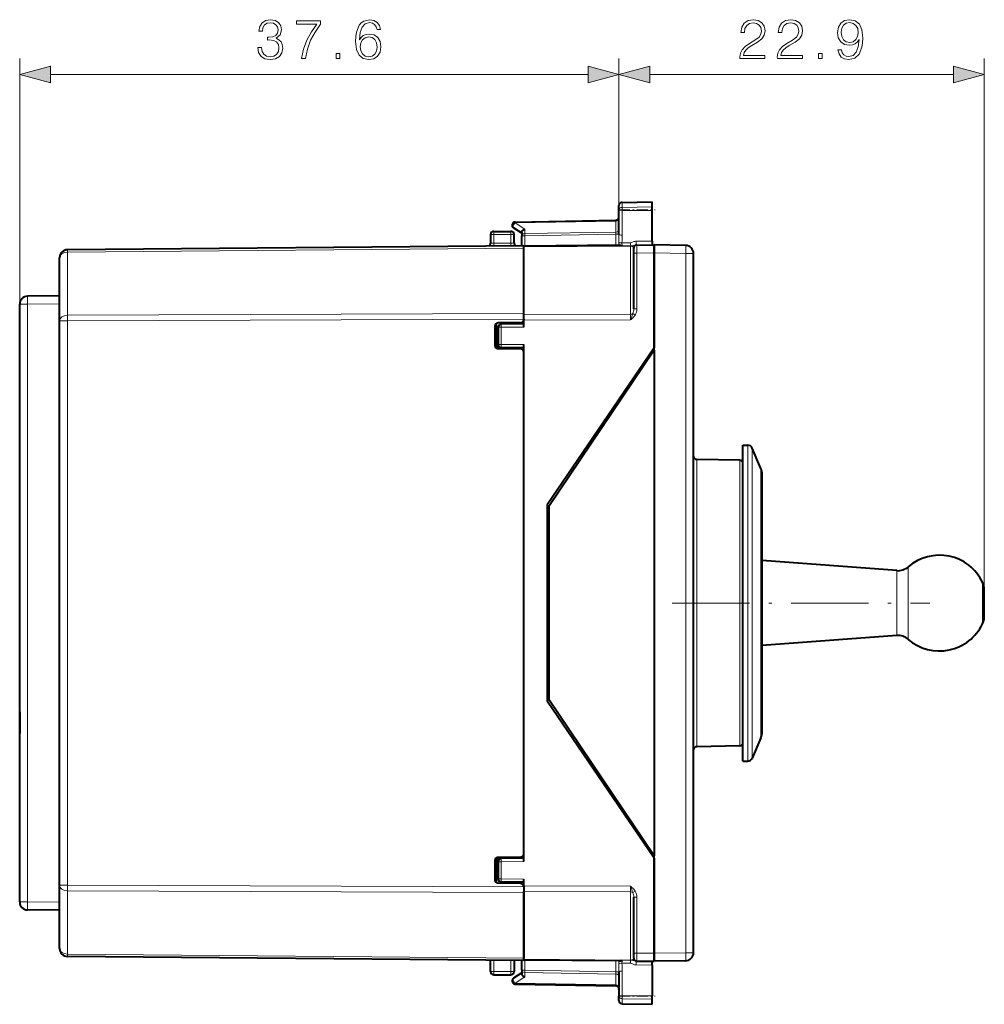
# Model space of a CAD drawing. Extents: x 0 to 420, y 0 to 297.
# Drawn here: x 180 to 240, y 120 to 182 of the extents above; entities that cross this region are included whole.
import ezdxf

# ---------------------------------------------------------------- set-up
doc = ezdxf.new("R2010")
doc.units = 0
doc.linetypes.add('DASHDOT', pattern=[18.5, 12, -3, 0.5, -3])

msp = doc.modelspace()

# ---------------------------------------------------------------- linework, layer by layer
at = {"color": 7, "lineweight": 18}
for p, q in [((179.919464, 163.820709), (179.919464, 179.221603)), ((217.494476, 169.719177), (217.494476, 179.225433)), ((217.494476, 169.719177), (217.494476, 179.221603)), ((240.390671, 145.959961), (240.390671, 179.225433)), ((181.851318, 178.221603), (215.562622, 178.221603)), ((219.426331, 178.225433), (238.458817, 178.225433)), ((217.690979, 169.886642), (217.690979, 170.205383)), ((217.690979, 169.886642), (219.569473, 169.915909)), ((217.690979, 169.705994), (217.690979, 169.886642)), ((217.690979, 169.705994), (219.569473, 169.699844)), ((217.690979, 168.156372), (217.690979, 169.705994)), ((210.989532, 168.916092), (217.299408, 169.02623)), ((211.589539, 168.525528), (210.989532, 168.916092)), ((211.589539, 168.525528), (211.589539, 168.243561)), ((217.299408, 169.02623), (217.298035, 169.084656)), ((217.299408, 168.343216), (217.299408, 169.02623)), ((209.64447, 168.388184), (209.64447, 168.191666)), ((209.64447, 168.191666), (209.64447, 167.646988)), ((209.64447, 168.191666), (210.719467, 168.191666)), ((210.719467, 168.388184), (210.719467, 168.191666)), ((210.719467, 167.656372), (210.719467, 168.191666)), ((211.590988, 168.102158), (211.39447, 168.102158)), ((211.589539, 168.243561), (217.299408, 168.343216)), ((211.590988, 168.102158), (217.297958, 168.201767)), ((211.590988, 167.467453), (211.590988, 168.102158)), ((217.297958, 168.201767), (217.299408, 168.343216)), ((217.297958, 168.201767), (217.297958, 167.517258)), ((217.297958, 168.201767), (217.494476, 168.201767)), ((211.51947, 167.341736), (182.915115, 167.092117)), ((210.719467, 167.656372), (209.64447, 167.646988)), ((218.221222, 167.466751), (211.51947, 167.408264)), ((218.222885, 167.662048), (217.679688, 167.663696)), ((218.221176, 167.474915), (217.690628, 167.473404)), ((218.221176, 167.474915), (218.222885, 167.662048)), ((218.221222, 167.466751), (218.221222, 163.193756)), ((218.570541, 167.7659), (219.569473, 167.774612)), ((218.617722, 167.028793), (218.617691, 167.528534)), ((182.915115, 163.131226), (182.915115, 167.092117)), ((218.419479, 167.028793), (218.617722, 167.028793)), ((218.617722, 167.028793), (219.694473, 167.038193)), ((218.617722, 163.526688), (218.617722, 167.028793)), ((221.678192, 167.003632), (219.694473, 167.038254)), ((221.678192, 123.172729), (221.678192, 167.003632)), ((222.169479, 167.003632), (221.678192, 167.003632)), ((179.919464, 163.820709), (180.415115, 163.820709)), ((182.419464, 163.838196), (180.415115, 163.820709)), ((180.415115, 126.355652), (180.415115, 163.820709)), ((211.51947, 163.234619), (182.915115, 163.131226)), ((218.221222, 163.193756), (211.51947, 163.16954)), ((218.221222, 162.840225), (218.221222, 163.193756)), ((218.51088, 163.142731), (218.366043, 163.238953)), ((218.419479, 163.526688), (218.617722, 163.526688)), ((182.419464, 162.777679), (182.915115, 162.777679)), ((211.51947, 162.881073), (182.915115, 162.777679)), ((182.915115, 127.398674), (182.915115, 162.777679)), ((209.919479, 162.375946), (210.117722, 162.375946)), ((211.51947, 162.388184), (210.117722, 162.375946)), ((210.117722, 162.375946), (210.117722, 161.3004)), ((218.221222, 162.840225), (211.51947, 162.815994)), ((209.919479, 161.3004), (210.117722, 161.3004)), ((209.978058, 161.158981), (209.978058, 161.026627)), ((211.51947, 161.288177), (210.117722, 161.3004)), ((225.570862, 154.988174), (225.570862, 153.776245)), ((225.847046, 154.805344), (225.847046, 153.615799)), ((222.365982, 154.088852), (222.365982, 152.987015)), ((225.072968, 152.945557), (225.072968, 154.041611)), ((225.570862, 135.188171), (225.570862, 153.776245)), ((225.847046, 135.371017), (225.847046, 153.615799)), ((226.39006, 152.492523), (226.39006, 153.525375)), ((222.365982, 152.987015), (222.365982, 136.087494)), ((225.072968, 136.13475), (225.072968, 152.945557)), ((226.39006, 136.65097), (226.39006, 152.492523)), ((234.90593, 146.872589), (234.90593, 147.121506)), ((235.63266, 147.082855), (235.63266, 147.361115)), ((235.63266, 142.815247), (235.63266, 147.082855)), ((234.90593, 143.054855), (234.90593, 146.872589)), ((240.290665, 146.235764), (240.290665, 146.395844)), ((240.290665, 143.780502), (240.290665, 146.235764)), ((179.919464, 137.758499), (179.922226, 137.758499)), ((179.919464, 137.417862), (179.922226, 137.417862)), ((209.978058, 129.149719), (209.978058, 129.017365)), ((209.919479, 128.875946), (210.117722, 128.875946)), ((211.51947, 128.888184), (210.117722, 128.875946)), ((210.117722, 128.875946), (210.117722, 127.8004)), ((209.919479, 127.8004), (210.117722, 127.8004)), ((211.51947, 127.78817), (210.117722, 127.8004)), ((182.419464, 127.398674), (182.915115, 127.398674)), ((211.51947, 127.295273), (182.915115, 127.398674)), ((218.221222, 127.336136), (211.51947, 127.360359)), ((218.221222, 127.336136), (218.221222, 126.98259)), ((182.915115, 123.084244), (182.915115, 127.045135)), ((211.51947, 126.941742), (182.915115, 127.045135)), ((218.221222, 126.98259), (211.51947, 127.006821)), ((218.221222, 126.98259), (218.221222, 122.70961)), ((218.51088, 127.033615), (218.366043, 126.937393)), ((218.419479, 126.649673), (218.617722, 126.649673)), ((218.617722, 123.147552), (218.617722, 126.649673)), ((179.919464, 126.355652), (180.415115, 126.355652)), ((182.419464, 126.338158), (180.415115, 126.355652)), ((211.51947, 122.834618), (182.915115, 123.084244)), ((218.419479, 123.147552), (218.617722, 123.147552)), ((218.617691, 122.647827), (218.617722, 123.147552)), ((218.617722, 123.147552), (219.694473, 123.138153)), ((221.678192, 123.172729), (219.694473, 123.1381)), ((222.169479, 123.172729), (221.678192, 123.172729)), ((209.64447, 121.984688), (209.64447, 122.704544)), ((210.719467, 122.69516), (210.719467, 121.984688)), ((218.221222, 122.70961), (211.51947, 122.768097)), ((211.590988, 122.074203), (211.590988, 122.708893)), ((217.297958, 121.974586), (217.297958, 122.659088)), ((218.222885, 122.514313), (217.679688, 122.512665)), ((218.221176, 122.701447), (217.690628, 122.702957)), ((218.221176, 122.701447), (218.222885, 122.514313)), ((218.570541, 122.410454), (219.569473, 122.401733)), ((209.64447, 121.984688), (210.719467, 121.984688)), ((209.64447, 121.788177), (209.64447, 121.984688)), ((210.719467, 121.788177), (210.719467, 121.984688)), ((211.589539, 121.650826), (210.989532, 121.260269)), ((211.39447, 122.074203), (211.590988, 122.074203)), ((211.589539, 121.9328), (211.589539, 121.650826)), ((211.589539, 121.9328), (217.299408, 121.83313)), ((211.590988, 122.074203), (217.297958, 121.974586)), ((217.494476, 121.974586), (217.297958, 121.974586)), ((217.297958, 121.974586), (217.299408, 121.83313)), ((217.299408, 121.83313), (217.299408, 121.150131)), ((217.690979, 122.019989), (217.690979, 120.47036)), ((210.989532, 121.260269), (217.299408, 121.150131)), ((217.299408, 121.150131), (217.298035, 121.09169)), ((217.690979, 120.47036), (219.569473, 120.476517)), ((217.690979, 120.289711), (217.690979, 120.47036)), ((217.690979, 120.289711), (219.569473, 120.260445)), ((217.690979, 119.970963), (217.690979, 120.289711))]:
    msp.add_line(p, q, dxfattribs=at)
at = {"color": 7, "lineweight": 40}
for p, q in [((217.494476, 169.719177), (217.494476, 170.005417)), ((217.690979, 170.205383), (219.569473, 170.238174)), ((219.569473, 169.915909), (219.569473, 170.238174)), ((219.569473, 169.699844), (219.569473, 169.915909)), ((217.494476, 168.193924), (217.494476, 169.719177)), ((219.569473, 167.774612), (219.569473, 169.699844)), ((211.39447, 168.275681), (210.885361, 168.607071)), ((210.990982, 168.974655), (217.297958, 169.084747)), ((209.444473, 168.188171), (209.444473, 167.646988)), ((209.64447, 168.388184), (210.719467, 168.388184)), ((210.919479, 167.663345), (210.919479, 168.188171)), ((211.39447, 168.323227), (211.39447, 168.102158)), ((211.39447, 167.487091), (211.39447, 168.102158)), ((211.51947, 167.488174), (182.915115, 167.238556)), ((209.415695, 167.469574), (209.423401, 167.557632)), ((217.527573, 167.519272), (211.51947, 167.466843)), ((211.51947, 167.341736), (211.51947, 167.487961)), ((211.51947, 167.466492), (211.51947, 167.408264)), ((211.51947, 163.16954), (211.51947, 167.408264)), ((211.51947, 163.234619), (211.51947, 167.341736)), ((218.419479, 167.028793), (218.419479, 167.328781)), ((218.616669, 167.528778), (218.568802, 167.528351)), ((218.617722, 167.528778), (219.694473, 167.538177)), ((219.569473, 167.774612), (219.569473, 167.537094)), ((221.678192, 167.503555), (219.694473, 167.538177)), ((219.694473, 167.537933), (219.694473, 167.038254)), ((219.694473, 167.038193), (219.694473, 167.537918)), ((182.419464, 162.777679), (182.419464, 166.738571)), ((218.419479, 163.526688), (218.419479, 167.028793)), ((219.694473, 160.938171), (219.694473, 167.038254)), ((219.694473, 167.038193), (219.694473, 161.088181)), ((222.169479, 123.172729), (222.169479, 167.003632)), ((182.419464, 164.338181), (180.415115, 164.320679)), ((179.919464, 138.270462), (179.919464, 163.820709)), ((211.51947, 162.881073), (211.51947, 163.234619)), ((211.51947, 162.815994), (211.51947, 163.16954)), ((182.419464, 127.398674), (182.419464, 162.777679)), ((209.719467, 162.449203), (209.719467, 161.227142)), ((209.819473, 161.05394), (209.819473, 162.622406)), ((211.321213, 162.661453), (209.917725, 162.6492)), ((209.919479, 162.375946), (209.919479, 161.3004)), ((211.51947, 162.588181), (210.117722, 162.575943)), ((210.819473, 162.657074), (210.819473, 162.582077)), ((211.51947, 162.881073), (211.51947, 162.861435)), ((211.51947, 162.388184), (211.51947, 162.815994)), ((209.919479, 161.3004), (209.919479, 161.027145)), ((211.51947, 161.088181), (210.117722, 161.100403)), ((210.40979, 161.097855), (210.40979, 161.022858)), ((211.51947, 128.888184), (211.51947, 161.288177)), ((219.694473, 161.088181), (212.994476, 151.238174)), ((211.321213, 161.014908), (209.917725, 161.027161)), ((219.694473, 160.938171), (213.094467, 151.138184)), ((219.694473, 160.938171), (219.694473, 129.238174)), ((216.51947, 156.420456), (216.51947, 156.223785)), ((225.26947, 153.776245), (225.26947, 154.988174)), ((225.26947, 154.988174), (225.570862, 154.988174)), ((226.39006, 153.525375), (225.847046, 154.805344)), ((225.072968, 154.041611), (222.365982, 154.088852)), ((225.26947, 152.770065), (225.26947, 153.841644)), ((225.26947, 135.188171), (225.26947, 153.776245)), ((226.469467, 152.14978), (226.469467, 153.134827)), ((226.469467, 137.041534), (226.469467, 152.14978)), ((212.994476, 151.238174), (212.994476, 138.938171)), ((213.094467, 151.138184), (213.094467, 139.038177)), ((234.90593, 147.121506), (226.469467, 147.748093)), ((240.390671, 145.853241), (240.390671, 145.959961)), ((240.390671, 144.2164), (240.390671, 145.853241)), ((234.90593, 143.054855), (226.469467, 142.428253)), ((219.694473, 129.088181), (212.994476, 138.938171)), ((219.694473, 129.238174), (213.094467, 139.038177)), ((179.919464, 138.270462), (179.919464, 137.758499)), ((179.919876, 138.270462), (179.921951, 138.270447)), ((179.921951, 136.905914), (179.921951, 138.270447)), ((179.919464, 137.758499), (179.919464, 137.417862)), ((179.919464, 137.417862), (179.919464, 136.905884)), ((179.919464, 126.355652), (179.919464, 136.905884)), ((179.919876, 136.905884), (179.921951, 136.905914)), ((226.39006, 136.65097), (225.847046, 135.371017)), ((225.072968, 136.13475), (222.365982, 136.087494)), ((225.26947, 135.188171), (225.570862, 135.188171)), ((216.51947, 133.952576), (216.51947, 133.755905)), ((209.819473, 127.553947), (209.819473, 129.122406)), ((211.321213, 129.161438), (209.917725, 129.1492)), ((209.919479, 129.149216), (209.919479, 128.875946)), ((211.51947, 129.088181), (210.117722, 129.075943)), ((210.40979, 129.153503), (210.40979, 129.078491)), ((219.694473, 123.1381), (219.694473, 129.238174)), ((219.694473, 129.088181), (219.694473, 123.138153)), ((209.719467, 128.949203), (209.719467, 127.72715)), ((209.919479, 128.875946), (209.919479, 127.8004)), ((211.51947, 127.360359), (211.51947, 127.78817)), ((182.419464, 123.43779), (182.419464, 127.398674)), ((211.321213, 127.514908), (209.917725, 127.527161)), ((211.51947, 127.588181), (210.117722, 127.60041)), ((210.819473, 127.594292), (210.819473, 127.519287)), ((211.51947, 127.360359), (211.51947, 127.006821)), ((211.51947, 127.314911), (211.51947, 127.295273)), ((211.51947, 127.295273), (211.51947, 126.941742)), ((211.51947, 122.768097), (211.51947, 127.006821)), ((211.51947, 126.941742), (211.51947, 122.834618)), ((218.419479, 123.147552), (218.419479, 126.649673)), ((182.419464, 125.838181), (180.415115, 125.855667)), ((211.51947, 122.688179), (182.915115, 122.937805)), ((211.51947, 122.688393), (211.51947, 122.834618)), ((218.419479, 122.847717), (218.419479, 123.147552)), ((219.694473, 123.138153), (219.694473, 122.638428)), ((219.694473, 122.638428), (219.694473, 123.1381)), ((209.444473, 121.988174), (209.444473, 122.706291)), ((210.919479, 122.69342), (210.919479, 121.988174)), ((211.39447, 122.074203), (211.39447, 122.68927)), ((211.51947, 122.709862), (211.51947, 122.768097)), ((217.527573, 122.657089), (211.51947, 122.709518)), ((218.568802, 122.648003), (218.617722, 122.647575)), ((218.617722, 122.647575), (219.694473, 122.638176)), ((219.569473, 122.401733), (219.569473, 122.639267)), ((219.569473, 122.401733), (219.569473, 120.476517)), ((221.678192, 122.672806), (219.694473, 122.638176)), ((209.64447, 121.788177), (210.719467, 121.788177)), ((211.39447, 121.900681), (210.885361, 121.569283)), ((211.39447, 122.074203), (211.39447, 121.853127)), ((217.494476, 121.982437), (217.494476, 120.457176)), ((210.990982, 121.201691), (217.297958, 121.091606)), ((217.494476, 120.170937), (217.494476, 120.457176)), ((219.569473, 120.260445), (219.569473, 120.476517)), ((217.690979, 119.970963), (219.569473, 119.938179)), ((217.690979, 119.970963), (219.569473, 119.938179)), ((219.569473, 119.938179), (219.569473, 120.260445))]:
    msp.add_line(p, q, dxfattribs=at)
at = {"color": 7, "linetype": 'DASHDOT', "lineweight": 18, "ltscale": 0.056355}
for p, q in [((217.503128, 169.737396), (219.757324, 169.737396)), ((217.503128, 120.438957), (219.757324, 120.438957))]:
    msp.add_line(p, q, dxfattribs=at)
at = {"color": 7, "linetype": 'DASHDOT', "lineweight": 18, "ltscale": 0.403896}
msp.add_line((220.823151, 145.088181), (236.978989, 145.088181), dxfattribs=at)
at = {"color": 7, "linetype": 'DASHDOT', "lineweight": 18, "ltscale": 0.003015}
msp.add_line((240.400726, 145.088181), (240.280121, 145.088181), dxfattribs=at)
at = {"color": 7, "lineweight": 18}
for points in [[(194.841537, 179.917023), (194.841537, 179.910065), (194.893692, 179.590179), (195.050156, 179.353729), (195.297028, 179.204224), (195.630829, 179.152069), (195.954193, 179.204224), (196.201065, 179.346771), (196.357529, 179.576263), (196.413162, 179.878769), (196.385345, 180.094345), (196.305374, 180.271667), (196.176727, 180.403809), (195.99939, 180.490723), (196.249741, 180.702835), (196.33667, 181.02272), (196.287994, 181.280014), (196.15239, 181.47821), (195.933334, 181.606857), (195.648209, 181.652069), (195.349182, 181.599915), (195.123169, 181.460831), (194.977142, 181.231339), (194.91803, 180.928833), (195.133606, 180.928833), (195.17186, 181.154846), (195.27269, 181.325226), (195.429153, 181.429535), (195.64473, 181.467773), (195.835968, 181.433014), (195.985489, 181.342606), (196.08284, 181.200043), (196.117615, 181.02272), (196.079361, 180.817566), (195.971573, 180.675018), (195.790771, 180.58461), (195.547379, 180.556793), (195.460449, 180.560272), (195.460449, 180.382935), (195.564758, 180.386414), (195.832489, 180.355118), (196.023727, 180.261246), (196.138474, 180.104782), (196.176727, 179.885727), (196.138474, 179.652756), (196.030685, 179.478912), (195.853363, 179.371124), (195.616913, 179.336349), (195.390915, 179.374603), (195.220535, 179.489334), (195.112747, 179.670151), (195.077972, 179.917023)], [(197.591187, 179.221603), (197.834579, 179.221603), (197.963226, 179.812698), (198.161423, 180.369034), (198.436111, 180.883636), (198.787292, 181.370422), (198.787292, 181.58252), (197.27478, 181.58252), (197.27478, 181.37738), (198.554337, 181.37738), (198.206619, 180.887115), (197.928467, 180.365555), (197.723312, 179.809235)], [(201.219833, 180.389893), (201.268524, 180.85582), (201.390213, 181.196564), (201.588409, 181.401718), (201.85614, 181.471252), (202.033463, 181.439972), (202.176025, 181.356522), (202.276855, 181.217438), (202.32901, 181.036621), (202.541122, 181.036621), (202.471573, 181.29393), (202.332489, 181.488647), (202.12735, 181.610336), (201.870041, 181.655548), (201.491043, 181.56514), (201.338058, 181.457352), (201.212891, 181.307831), (201.039032, 180.876678), (200.997314, 180.60199), (200.983398, 180.285583), (201.035553, 179.795319), (201.195496, 179.440659), (201.459747, 179.221603), (201.817886, 179.152069), (202.12735, 179.211182), (202.363785, 179.367645), (202.513306, 179.617996), (202.568939, 179.948303), (202.516785, 180.285583), (202.367264, 180.539413), (202.137787, 180.699356), (201.838745, 180.758469), (201.633606, 180.734116), (201.463226, 180.661102), (201.324158, 180.546356)], [(225.073654, 179.225433), (226.6418, 179.225433), (226.6418, 179.420151), (225.299667, 179.420151), (225.341385, 179.59053), (225.445694, 179.746994), (225.602173, 179.889557), (225.821228, 180.032104), (226.182831, 180.237259), (226.460999, 180.452835), (226.60704, 180.682312), (226.655716, 180.953522), (226.603561, 181.242126), (226.454041, 181.464661), (226.221085, 181.603745), (225.918579, 181.655899), (225.588257, 181.600266), (225.344864, 181.443787), (225.1884, 181.193451), (225.129288, 180.849213), (225.35878, 180.849213), (225.393539, 181.110001), (225.501328, 181.29776), (225.675186, 181.409027), (225.911621, 181.450745), (226.123718, 181.415985), (226.28714, 181.318619), (226.387985, 181.158676), (226.426224, 180.946579), (226.387985, 180.741425), (226.276718, 180.567581), (226.022888, 180.379822), (225.668228, 180.167709), (225.403976, 179.976471), (225.216217, 179.774811), (225.10495, 179.552277), (225.070175, 179.298447)], [(227.423447, 179.225433), (228.991592, 179.225433), (228.991592, 179.420151), (227.64946, 179.420151), (227.691177, 179.59053), (227.795486, 179.746994), (227.951965, 179.889557), (228.171021, 180.032104), (228.532623, 180.237259), (228.810791, 180.452835), (228.956833, 180.682312), (229.005508, 180.953522), (228.953354, 181.242126), (228.803833, 181.464661), (228.570877, 181.603745), (228.268372, 181.655899), (227.938049, 181.600266), (227.694656, 181.443787), (227.538193, 181.193451), (227.47908, 180.849213), (227.708557, 180.849213), (227.743332, 181.110001), (227.85112, 181.29776), (228.024979, 181.409027), (228.261414, 181.450745), (228.473511, 181.415985), (228.636932, 181.318619), (228.737778, 181.158676), (228.776016, 180.946579), (228.737778, 180.741425), (228.626511, 180.567581), (228.372681, 180.379822), (228.018021, 180.167709), (227.753769, 179.976471), (227.56601, 179.774811), (227.454742, 179.552277), (227.419968, 179.298447)], [(231.438049, 179.771332), (231.225952, 179.771332), (231.292007, 179.510559), (231.431091, 179.315842), (231.632767, 179.197617), (231.897018, 179.155899), (232.276016, 179.242828), (232.554184, 179.500122), (232.724564, 179.931274), (232.766281, 180.205963), (232.783676, 180.525848), (232.728043, 181.012634), (232.568085, 181.367294), (232.303833, 181.58287), (231.949173, 181.655899), (231.636246, 181.596786), (231.399811, 181.440323), (231.25029, 181.186493), (231.198135, 180.85965), (231.246811, 180.51889), (231.396332, 180.265076), (231.625809, 180.105133), (231.928314, 180.0495), (232.12999, 180.070358), (232.300354, 180.143372), (232.439438, 180.258118), (232.547226, 180.41806), (232.495071, 179.948669), (232.373383, 179.611389), (232.178665, 179.40625), (231.914413, 179.340179), (231.730118, 179.367996), (231.58757, 179.451447), (231.490204, 179.583572)], [(231.43457, 180.870087), (231.465866, 181.123901), (231.570175, 181.31514), (231.733597, 181.429886), (231.966568, 181.471619), (232.185623, 181.426407), (232.352509, 181.29776), (232.460297, 181.096085), (232.49855, 180.835312), (232.456833, 180.591919), (232.345566, 180.40416), (232.175186, 180.275513), (231.95961, 180.23378), (231.737076, 180.275513), (231.570175, 180.397202), (231.469345, 180.595398)], [(201.268524, 179.972656), (201.306763, 180.21257), (201.41803, 180.403809), (201.588409, 180.528976), (201.807465, 180.574173), (202.02652, 180.532455), (202.19342, 180.407288), (202.29425, 180.209091), (202.332489, 179.937881), (202.297729, 179.680573), (202.196884, 179.489334), (202.029999, 179.374603), (201.800507, 179.336349), (201.577972, 179.378067), (201.411072, 179.506729), (201.303284, 179.708389)], [(199.76712, 179.221603), (199.996613, 179.221603), (199.996613, 179.531067), (199.76712, 179.531067)], [(230.002716, 179.225433), (230.232208, 179.225433), (230.232208, 179.534897), (230.002716, 179.534897)], [(181.851318, 178.739243), (179.919464, 178.221603), (181.851318, 177.703964)], [(215.562622, 177.703964), (217.494476, 178.221603), (215.562622, 178.739243)], [(219.426331, 178.743073), (217.494476, 178.225433), (219.426331, 177.707794)], [(238.458817, 177.707794), (240.390671, 178.225433), (238.458817, 178.743073)]]:
    msp.add_lwpolyline(points, close=True, dxfattribs=at)
for points in [[(217.494476, 169.719177), (217.496872, 169.744888), (217.504044, 169.770096), (217.515732, 169.79393), (217.538162, 169.82309), (217.576813, 169.853867), (217.620941, 169.874191), (217.661346, 169.883911), (217.690979, 169.886642)], [(217.494476, 169.719177), (217.494522, 169.718979), (217.494858, 169.718567), (217.495529, 169.718155), (217.49791, 169.717331), (217.52388, 169.713715), (217.624283, 169.70845), (217.690979, 169.705994)], [(217.679688, 167.663696), (217.678284, 167.610992), (217.684113, 167.556015), (217.689301, 167.523376), (217.69133, 167.507706), (217.692108, 167.484406), (217.690628, 167.473404)], [(218.568802, 167.528351), (218.532532, 167.526001), (218.508774, 167.522522), (218.462494, 167.512405), (218.411591, 167.498749), (218.360413, 167.486267), (218.314331, 167.478912), (218.283905, 167.476456), (218.221176, 167.474915)], [(218.570541, 167.7659), (218.531754, 167.763977), (218.494415, 167.759186), (218.457458, 167.751694), (218.422714, 167.742249), (218.393387, 167.732529), (218.341034, 167.711563), (218.276993, 167.681717), (218.234055, 167.663971), (218.222885, 167.662048)], [(218.221222, 162.840225), (218.257416, 162.871674), (218.336853, 162.943192), (218.377182, 162.982208), (218.409454, 163.01561), (218.441864, 163.051804), (218.47673, 163.094788), (218.51088, 163.142731)], [(218.51088, 127.033615), (218.466843, 127.094276), (218.421921, 127.147179), (218.380905, 127.190399), (218.35376, 127.217102), (218.300095, 127.266907), (218.221222, 127.336136)], [(218.221222, 122.70961), (218.256943, 122.711472), (218.290222, 122.717499), (218.319733, 122.726906), (218.339111, 122.735641), (218.35614, 122.745415), (218.371323, 122.756363), (218.384201, 122.767998), (218.395416, 122.780777), (218.404373, 122.793991), (218.415756, 122.820534), (218.419479, 122.847565)], [(217.679688, 122.512665), (217.678284, 122.565369), (217.684113, 122.620346), (217.689301, 122.652969), (217.69133, 122.668655), (217.692108, 122.691956), (217.690628, 122.702957)], [(218.568802, 122.648003), (218.532516, 122.650345), (218.508774, 122.653839), (218.462479, 122.663956), (218.411575, 122.67762), (218.360397, 122.690094), (218.314331, 122.697433), (218.283875, 122.69989), (218.221176, 122.701447)], [(218.570541, 122.410454), (218.518494, 122.413757), (218.469315, 122.421967), (218.422089, 122.434296), (218.393005, 122.443962), (218.341019, 122.464783), (218.276993, 122.494629), (218.234055, 122.51239), (218.222885, 122.514313)], [(217.494476, 120.457176), (217.494522, 120.457382), (217.494858, 120.457794), (217.495529, 120.458206), (217.49791, 120.45903), (217.52388, 120.462639), (217.624283, 120.467911), (217.690979, 120.47036)], [(217.494476, 120.457176), (217.496872, 120.431473), (217.504044, 120.40625), (217.515732, 120.382423), (217.538162, 120.353271), (217.576813, 120.322495), (217.620941, 120.302162), (217.661346, 120.292435), (217.690979, 120.289711)]]:
    msp.add_lwpolyline(points, dxfattribs=at)
at = {"color": 7, "lineweight": 40}
for points in [[(211.39447, 168.323227), (211.395523, 168.338104), (211.398621, 168.353348), (211.404541, 168.370972), (211.41275, 168.388443), (211.43338, 168.419785), (211.448532, 168.437424), (211.465424, 168.454041), (211.503387, 168.483658), (211.545303, 168.507721), (211.589539, 168.525528)], [(211.39447, 121.853127), (211.395523, 121.838242), (211.398621, 121.823013), (211.404541, 121.805382), (211.41275, 121.787903), (211.43338, 121.756577), (211.448532, 121.738937), (211.465424, 121.722321), (211.503387, 121.692703), (211.545303, 121.66864), (211.589539, 121.650826)]]:
    msp.add_lwpolyline(points, dxfattribs=at)
for centre, radius, start, end in [((217.694473, 170.005417), 0.2, 90.999997, 179.999995), ((217.294479, 169.284714), 0.2, 270.999999, 359.999997), ((210.994476, 168.774689), 0.2, 90.999997, 236.938583), ((209.64447, 168.188171), 0.2, 90.000003, 179.999995), ((210.719467, 168.188171), 0.2, 0, 90.000003), ((209.244476, 167.646988), 0.2, 333.461478, 0), ((211.119476, 167.663345), 0.2, 179.999995, 243.787268), ((217.483398, 167.058182), 0.463876, 63.47611, 84.527942), ((218.619476, 167.328781), 0.2, 90.5, 180.000005), ((221.669479, 167.003632), 0.5, 0, 89.000001), ((182.919464, 166.738571), 0.5, 90.5, 179.999995), ((180.419464, 163.820709), 0.5, 90.5, 180.000005), ((209.919479, 162.449203), 0.2, 90.5, 180.000005), ((210.119476, 162.375946), 0.2, 90.5, 179.999995), ((211.319473, 162.861435), 0.2, 270.500001, 0), ((209.919479, 161.227142), 0.2, 180.000005, 269.5), ((210.119476, 161.3004), 0.2, 180.000005, 269.5), ((211.319473, 160.814911), 0.2, 0, 89.499999), ((225.570862, 154.688171), 0.3, 22.988718, 90.000003), ((222.369476, 154.288834), 0.2, 180.000005, 269.000003), ((225.069473, 153.841644), 0.2, 0, 89.000001), ((225.469467, 153.134827), 1, 0, 22.988718), ((237.590668, 145.088181), 3, 25.841934, 130.743044), ((234.979996, 148.118759), 1, 265.752296, 310.743039), ((239.390671, 145.959961), 1, 0, 25.841934), ((239.390671, 144.2164), 1, 334.158066, 360), ((237.590668, 145.088181), 3, 229.256956, 334.158066), ((234.979996, 142.057602), 1, 49.256961, 94.247704), ((180.219482, 137.758499), 0.3, 172.624384, 180.000005), ((180.219482, 137.417862), 0.3, 180.000005, 187.375616), ((225.469467, 137.041534), 1, 337.011282, 360), ((222.369476, 135.887527), 0.2, 90.999997, 179.999995), ((225.069473, 136.334717), 0.2, 270.999999, 360), ((225.570862, 135.488174), 0.3, 269.999997, 337.011282), ((209.919479, 128.949203), 0.2, 90.5, 179.999995), ((210.119476, 128.875946), 0.2, 90.5, 180.000005), ((211.319473, 129.361435), 0.2, 270.500001, 0), ((210.119476, 127.8004), 0.2, 180.000005, 269.5), ((209.919479, 127.72715), 0.2, 180.000005, 269.5), ((211.319473, 127.314911), 0.2, 0, 89.499999), ((180.419464, 126.355652), 0.5, 179.999995, 269.5), ((182.919464, 123.43779), 0.5, 179.999995, 269.5), ((218.619476, 122.847565), 0.2, 180.000005, 269.5), ((221.669479, 123.172729), 0.5, 270.999999, 360), ((217.484543, 123.114853), 0.460369, 275.368875, 296.580922), ((209.64447, 121.988174), 0.2, 180.000005, 269.999997), ((210.719467, 121.988174), 0.2, 269.999997, 0), ((210.994476, 121.401665), 0.2, 123.061417, 250.757681), ((210.994995, 121.404449), 0.202799, 250.8782, 268.867245), ((217.294479, 120.89164), 0.2, 0.000007, 89.000001), ((217.694473, 120.170937), 0.2, 180.000005, 269.000003), ((217.694473, 120.170937), 0.2, 180.000005, 269.000003)]:
    msp.add_arc(centre, radius, start, end, dxfattribs=at)
at = {"color": 7, "lineweight": 18}
for centre, radius, start, end in [((196.283432, 168.190277), 21.211038, 358.678888, 0.009843), ((207.078522, 168.152771), 10.612446, 357.358557, 0.019433), ((209.526611, 171.388931), 3.743437, 268.74885, 271.804199), ((210.706543, 171.407013), 3.750302, 270.197561, 273.249091), ((220.694016, 167.625854), 3.206078, 178.652627, 181.911096), ((228.712173, 159.246918), 11.089241, 158.900922, 161.092894), ((217.681808, 163.512268), 0.737344, 338.226247, 1.119574), ((217.911209, 163.514267), 0.706077, 328.219413, 1.007175), ((229.01355, 131.03746), 11.40939, 198.929892, 201.060351), ((217.683441, 126.663925), 0.73578, 358.890056, 21.832046), ((217.911209, 126.662094), 0.706076, 358.992788, 31.780604), ((220.694016, 122.550499), 3.206078, 178.088904, 181.347373), ((196.283081, 121.986069), 21.211392, 359.990169, 1.321102), ((207.076279, 122.023499), 10.61469, 359.981047, 2.641361)]:
    msp.add_arc(centre, radius, start, end, dxfattribs=at)
for centre, major_axis, ratio, start_param, end_param in [((217.294479, 169.167633), (-0.199997, 0), 0.707214, 1.59547647, 3.141592654), ((210.994476, 168.774689), (0.1091, 0.167618), 0.498449, 0.953216537, 3.141592654), ((210.994476, 168.774689), (0.003494, -0.199966), 0.01745, 3.141592654, 3.926686231), ((209.64447, 168.188171), (-0.199997, 0), 0.017452, 4.71238898, 6.283185307), ((210.719467, 168.188171), (0.199997, 0), 0.017452, 0, 1.570796327), ((211.594467, 168.102158), (0.199997, 0), 0.707214, 1.59547647, 3.141592654), ((211.594467, 168.102158), (-0.003494, 0.199966), 0.01745, 0.785093578, 1.570491741), ((217.294479, 168.484619), (-0.199997, 0), 0.707214, 1.59547647, 3.141592654), ((217.694473, 168.193924), (0.199997, 0), 0.187796, 3.141592654, 4.694935688), ((209.64447, 167.650482), (0.00174, -0.199997), 0.000152, 4.729841608, 5.825583284), ((210.719467, 167.659866), (0.00174, -0.199997), 0.000152, 4.729841608, 5.825583243), ((217.683182, 167.701248), (0.199783, -0.009323), 0.188383, 3.384270143, 4.703702526), ((218.222961, 167.325333), (0.00174, -0.199997), 0.003615, 3.867412987, 3.926959273), ((218.219467, 167.325302), (0.199936, 0.006973), 0.706676, 6.258534021, 7.820598656), ((218.567062, 167.728348), (0.00174, -0.199997), 0.019435, 0, 1.75952237), ((221.669479, 167.003632), (0.008728, 0.499924), 0.01745, 4.712693567, 6.283185307), ((182.919464, 166.738571), (-0.5, 0), 0.707107, 4.721115627, 6.283185307), ((182.919464, 166.738571), (-0.004364, 0.499985), 0.003615, 0, 0.78536662), ((180.419464, 163.820709), (-0.004364, 0.499985), 0.008726, 0, 1.570720174), ((182.919464, 162.777679), (-0.5, 0), 0.707107, 4.721115627, 6.283185307), ((182.919464, 162.777679), (-0.001801, 0.5), 0.008726, 0.785398163, 1.570764782), ((218.219467, 163.335175), (-0.199997, 0), 0.707107, 1.579522973, 2.393316361), ((210.119476, 162.375946), (-0.00174, 0.199997), 0.008726, 0, 1.570720174), ((210.119476, 161.3004), (-0.00174, -0.199997), 0.008726, 4.712465133, 6.283185307), ((210.119476, 128.875946), (-0.00174, 0.199997), 0.008726, 0, 1.570720174), ((210.119476, 127.8004), (-0.00174, -0.199997), 0.008726, 4.712465133, 6.283185307), ((182.919464, 127.398674), (-0.5, 0), 0.707107, 0, 1.562069681), ((182.919464, 127.398674), (0.001801, 0.5), 0.008726, 1.570827871, 2.356194491), ((218.219467, 126.841179), (0.199997, 0), 0.707107, 0.748276389, 1.562069681), ((180.419464, 126.355652), (-0.004364, -0.499985), 0.008726, 4.712465133, 6.283185307), ((182.919464, 123.43779), (-0.5, 0), 0.707107, 0, 1.562069681), ((182.919464, 123.43779), (0.004364, 0.499985), 0.003615, 2.356226034, 3.141592654), ((221.669479, 123.172729), (-0.008728, 0.499924), 0.01745, 3.141592654, 4.712084394), ((217.683182, 122.475113), (0.199783, 0.009323), 0.188384, 1.57948279, 2.898915398), ((218.222961, 122.851028), (0.00174, 0.199997), 0.003615, 2.356226034, 2.415772383), ((218.567062, 122.448013), (0.00174, 0.199997), 0.019435, 4.523662937, 6.283185307), ((209.64447, 121.988174), (-0.199997, 0), 0.017452, 0, 1.570796327), ((210.719467, 121.988174), (0.199997, 0), 0.017452, 4.71238898, 6.283185307), ((211.594467, 122.074203), (-0.199997, 0), 0.707214, 0, 1.546116184), ((211.594467, 122.074203), (-0.003494, -0.199966), 0.01745, 4.712693566, 5.498091729), ((217.294479, 121.691734), (0.199997, 0), 0.707214, 0, 1.546116184), ((217.694473, 121.982437), (-0.199997, 0), 0.187796, 4.729842273, 6.283185307), ((210.994476, 121.401665), (-0.1091, 0.167618), 0.498449, 0, 2.188376117), ((210.994476, 121.401665), (-0.003494, -0.199966), 0.01745, 5.498091729, 6.283185307), ((217.294479, 121.008728), (0.199997, 0), 0.707214, 0, 1.546116184)]:
    msp.add_ellipse(centre, major_axis=major_axis, ratio=ratio, start_param=start_param, end_param=end_param, dxfattribs=at)
for points in [[(181.851318, 178.739243), (179.919464, 178.221603), (181.851318, 178.739243), (181.851318, 177.703964)], [(215.562622, 177.703964), (217.494476, 178.221603), (215.562622, 177.703964), (215.562622, 178.739243)], [(219.426331, 178.743073), (217.494476, 178.225433), (219.426331, 178.743073), (219.426331, 177.707794)], [(238.458817, 177.707794), (240.390671, 178.225433), (238.458817, 177.707794), (238.458817, 178.743073)]]:
    msp.add_solid(points, dxfattribs=at)

doc.saveas('drawing.dxf')
